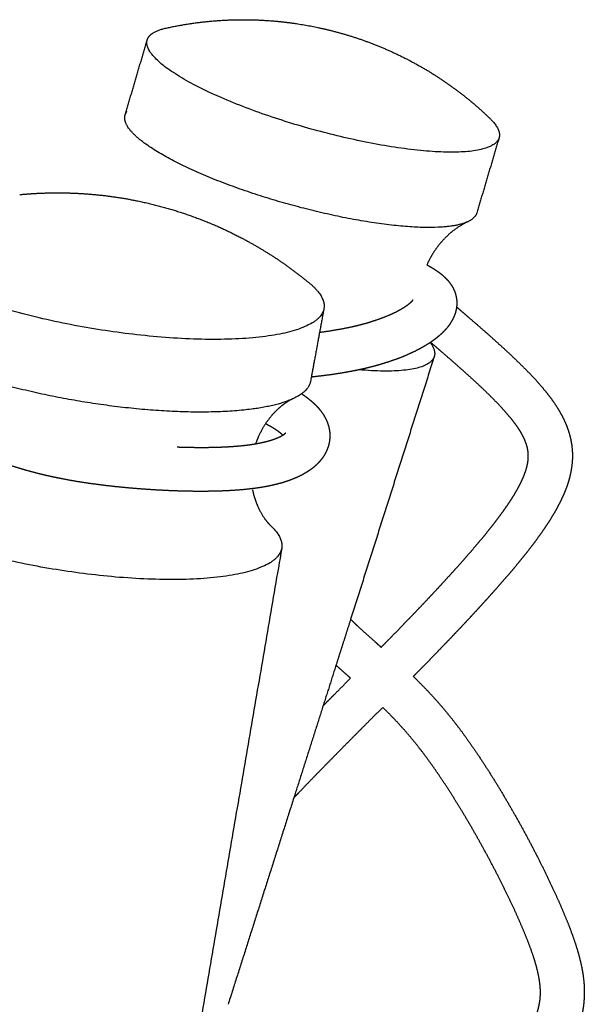
# Model space of a CAD drawing. Units: millimetres. Extents: x 0 to 2954, y 0 to 4178.
# Drawn here: x 1550 to 1588, y 1605 to 1671 of the extents above; entities that cross this region are included whole.
import ezdxf

# ---------------------------------------------------------------- set-up
doc = ezdxf.new("R2010")
doc.units = ezdxf.units.MM
doc.header["$MEASUREMENT"] = 0
doc.layers.add('1789 Spoke-Back Sofa', color=7, linetype='Continuous', true_color=0x000000)

msp = doc.modelspace()

# ---------------------------------------------------------------- linework, layer by layer
at = {"layer": '1789 Spoke-Back Sofa', "color": 18, "lineweight": -3, "true_color": 0x000000}
for points, weights, degree, knots in [([(1560.013, 1670.932), (1562.384, 1671.451), (1564.82, 1671.612), (1567.236, 1671.41), (1568.001, 1671.346), (1568.762, 1671.246), (1570.415, 1670.948), (1571.304, 1670.735), (1572.177, 1670.472), (1573.078, 1670.202), (1573.961, 1669.878), (1575.775, 1669.091), (1576.698, 1668.617), (1577.586, 1668.085), (1579.107, 1667.173), (1580.517, 1666.096), (1581.79, 1664.874)], [6273.12084115, 6272.47184038, 6271.81831443, 6271.18289522, 6270.98176605, 6270.78293597, 6270.35390044, 6270.1252691, 6269.90234707, 6269.67240901, 6269.44897374, 6268.99472468, 6268.76611355, 6268.54886302, 6268.17676388, 6267.83993463, 6267.5446672], 3, [0, 0, 0, 0, 9.759558, 9.759558, 9.759558, 12.842946, 12.842946, 16.514668, 16.514668, 16.514668, 20.302708, 20.302708, 24.490115, 24.490115, 24.490115, 31.665046, 31.665046, 31.665046, 31.665046]), ([(1582.439, 1663.535), (1581.637, 1660.826), (1569.781, 1664.125), (1557.936, 1667.422), (1558.733, 1670.129)], [6261.21461384, 4422.35444337, 6248.90552375, 4426.63675137, 6267.27873269], 2, [50.34969, 50.34969, 50.34969, 76.206602, 76.206602, 102.063515, 102.063515, 102.063515]), ([(1580.334, 1657.879), (1577.394, 1656.509), (1568.281, 1659.047), (1559.175, 1661.583), (1557.433, 1664.255)], [6259.65944222, 4958.25320374, 6251.19254412, 4961.94394072, 6265.51637882], 2, [54.62877, 54.62877, 54.62877, 76.206602, 76.206602, 97.784435, 97.784435, 97.784435]), ([(1550.139, 1659.706), (1550.675, 1659.757), (1551.213, 1659.792), (1551.752, 1659.811), (1552.744, 1659.845), (1553.735, 1659.825), (1554.723, 1659.75)], [6215.45904035, 6215.31790232, 6215.17675748, 6215.03580317, 6214.77663963, 6214.51914778, 6214.2645382], 3, [9.838671, 9.838671, 9.838671, 9.838671, 11.991451, 11.991451, 11.991451, 15.944134, 15.944134, 15.944134, 15.944134]), ([(1554.723, 1659.75), (1555.769, 1659.67), (1556.81, 1659.53), (1557.841, 1659.328), (1559.209, 1659.061), (1560.553, 1658.687), (1562.976, 1657.804), (1564.062, 1657.324), (1565.111, 1656.773), (1566.734, 1655.921), (1568.261, 1654.903), (1569.667, 1653.738)], [6214.2645382, 6213.99469999, 6213.72809914, 6213.4661767, 6213.11834827, 6212.7802058, 6212.17728487, 6211.90962321, 6211.65377553, 6211.25797039, 6210.89229709, 6210.56274813], 3, [15.944134, 15.944134, 15.944134, 15.944134, 20.133234, 20.133234, 20.133234, 25.691878, 25.691878, 30.43613, 30.43613, 30.43613, 37.780196, 37.780196, 37.780196, 37.780196]), ([(1580.334, 1657.879), (1580.077, 1657.759), (1579.762, 1657.581), (1579.043, 1657.039), (1578.653, 1656.662), (1578.309, 1656.212), (1578.022, 1655.836), (1577.775, 1655.42), (1577.578, 1654.974)], [6259.65944222, 6260.43704888, 6261.15209481, 6262.61770031, 6263.31878434, 6263.97541937, 6264.52435979, 6265.02667648, 6265.50920518], 3, [0, 0, 0, 0, 2.420463, 2.420463, 5.25901, 5.25901, 5.25901, 7.626614, 7.626614, 7.626614, 7.626614]), ([(1570.638, 1652.018), (1569.95, 1648.282), (1555.41, 1650.617), (1540.889, 1652.95), (1541.489, 1656.695)], [6202.86076499, 4386.24364584, 6188.47348563, 4391.48361709, 6210.29313723], 2, [60.831947, 60.831947, 60.831947, 92.402536, 92.402536, 123.973126, 123.973126, 123.973126]), ([(1577.578, 1654.974), (1577.702, 1654.906), (1577.825, 1654.834), (1577.945, 1654.761), (1578.208, 1654.599), (1578.484, 1654.411), (1578.74, 1654.175), (1578.769, 1654.148), (1578.798, 1654.121), (1578.828, 1654.092)], [6272.15289349, 6271.67901061, 6271.20685165, 6270.74406863, 6269.7288711, 6268.69702849, 6267.71044387, 6267.59855683, 6267.48713079, 6267.37623659], 3, [13.463578, 13.463578, 13.463578, 13.463578, 14.927134, 14.927134, 14.927134, 18.123417, 18.123417, 18.123417, 18.482943, 18.482943, 18.482943, 18.482943]), ([(1578.828, 1654.092), (1578.945, 1653.977), (1579.061, 1653.846), (1579.27, 1653.548), (1579.362, 1653.387), (1579.434, 1653.207), (1579.52, 1652.993), (1579.576, 1652.761), (1579.589, 1652.511), (1579.591, 1652.471), (1579.593, 1652.431), (1579.592, 1652.367), (1579.592, 1652.344), (1579.591, 1652.321), (1579.589, 1652.258), (1579.584, 1652.196), (1579.577, 1652.134)], [6267.37623659, 6266.93016883, 6266.49670893, 6265.66921137, 6265.28743907, 6264.91080618, 6264.46446742, 6264.05187234, 6263.64638465, 6263.58120601, 6263.51628853, 6263.41387206, 6263.37627323, 6263.33873695, 6263.23741601, 6263.13683379, 6263.03674466], 3, [0, 0, 0, 0, 1.439915, 1.439915, 2.804284, 2.804284, 2.804284, 4.41314, 4.41314, 4.41314, 4.673895, 4.673895, 4.825649, 4.825649, 4.825649, 5.234504, 5.234504, 5.234504, 5.234504]), ([(1570.346, 1650.43), (1570.347, 1650.43), (1570.348, 1650.43), (1570.35, 1650.431), (1570.896, 1650.501), (1571.438, 1650.585), (1571.964, 1650.686), (1572.214, 1650.734), (1572.461, 1650.786), (1572.703, 1650.842), (1572.941, 1650.897), (1573.175, 1650.957), (1573.405, 1651.021), (1573.832, 1651.14), (1574.245, 1651.275), (1574.627, 1651.421), (1574.98, 1651.557), (1575.31, 1651.704), (1575.597, 1651.853), (1575.865, 1651.993), (1576.099, 1652.138), (1576.273, 1652.267), (1576.323, 1652.304), (1576.368, 1652.339), (1576.409, 1652.373), (1576.506, 1652.453), (1576.573, 1652.523), (1576.609, 1652.566), (1576.633, 1652.595), (1576.644, 1652.613), (1576.644, 1652.613)], [6250.28782447, 6250.28922024, 6250.29061606, 6250.29201192, 6250.8588251, 6251.43676842, 6252.02677317, 6252.30656663, 6252.59021625, 6252.87807834, 6253.16052436, 6253.44625857, 6253.73697192, 6254.27660337, 6254.8350355, 6255.42172265, 6255.96397981, 6256.53547762, 6257.14461551, 6257.71455403, 6258.32430187, 6258.97648651, 6259.16227143, 6259.35161359, 6259.54453197, 6260.00758759, 6260.48970646, 6260.99278063, 6261.34231533, 6261.69518819, 6262.05570724], 3, [797.552145, 797.552145, 797.552145, 797.552145, 797.559797, 797.559797, 797.559797, 800.67112, 800.67112, 800.67112, 802.145099, 802.145099, 802.145099, 803.590733, 803.590733, 803.590733, 806.280056, 806.280056, 806.280056, 808.768635, 808.768635, 808.768635, 811.102367, 811.102367, 811.102367, 811.765087, 811.765087, 811.765087, 813.35543, 813.35543, 813.35543, 814.453614, 814.453614, 814.453614, 814.453614]), ([(1579.577, 1652.134), (1579.843, 1651.905), (1580.109, 1651.677), (1580.374, 1651.447), (1580.81, 1651.071), (1581.244, 1650.694), (1581.674, 1650.313), (1582.086, 1649.949), (1582.494, 1649.583), (1582.897, 1649.211), (1583.273, 1648.863), (1583.643, 1648.512), (1584.004, 1648.154), (1584.342, 1647.818), (1584.671, 1647.478), (1584.988, 1647.127), (1585.287, 1646.795), (1585.572, 1646.457), (1585.839, 1646.105), (1586.089, 1645.774), (1586.322, 1645.433), (1586.527, 1645.077), (1586.724, 1644.735), (1586.896, 1644.38), (1587.033, 1644.012), (1587.167, 1643.649), (1587.267, 1643.273), (1587.324, 1642.89), (1587.382, 1642.507), (1587.397, 1642.118), (1587.371, 1641.733), (1587.365, 1641.643), (1587.357, 1641.553), (1587.347, 1641.463), (1587.312, 1641.164), (1587.254, 1640.869), (1587.176, 1640.579), (1587.073, 1640.193), (1586.936, 1639.818), (1586.775, 1639.453), (1586.607, 1639.069), (1586.413, 1638.696), (1586.206, 1638.334), (1585.982, 1637.944), (1585.742, 1637.567), (1585.492, 1637.199), (1585.226, 1636.806), (1584.948, 1636.424), (1584.667, 1636.054), (1584.366, 1635.659), (1584.061, 1635.276), (1583.756, 1634.904), (1583.43, 1634.508), (1583.104, 1634.124), (1582.782, 1633.754), (1582.44, 1633.359), (1582.102, 1632.978), (1581.772, 1632.612), (1581.421, 1632.221), (1581.079, 1631.847), (1580.739, 1631.479), (1580.387, 1631.097), (1580.037, 1630.723), (1579.685, 1630.351), (1579.321, 1629.967), (1578.955, 1629.584), (1578.582, 1629.198), (1578.198, 1628.799), (1577.807, 1628.396), (1577.404, 1627.985), (1577.162, 1627.737), (1576.915, 1627.486), (1576.663, 1627.23)], [6302.12150654, 6302.3541869, 6302.58586481, 6302.81714617, 6303.19618547, 6303.57369135, 6303.95294361, 6304.31615334, 6304.67970324, 6305.0491493, 6305.39448573, 6305.7419766, 6306.09837845, 6306.43302091, 6306.7702619, 6307.1203557, 6307.45134301, 6307.78620321, 6308.1353824, 6308.46331871, 6308.79880868, 6309.14585854, 6309.4792016, 6309.82134305, 6310.17369377, 6310.52056932, 6310.8828776, 6311.25122828, 6311.62035704, 6312.01027907, 6312.40570805, 6312.49851977, 6312.59215509, 6312.68655143, 6313.00091287, 6313.32362608, 6313.65116804, 6314.08671265, 6314.5319397, 6314.98514188, 6315.46260669, 6315.94361602, 6316.43544413, 6316.96456066, 6317.4970759, 6318.04219809, 6318.62447392, 6319.21637392, 6319.81892751, 6320.46303198, 6321.11847131, 6321.78810186, 6322.50324466, 6323.23356749, 6323.9794196, 6324.77538109, 6325.58934147, 6326.41908455, 6327.3027615, 6328.20211553, 6329.10933597, 6330.05035173, 6330.99858913, 6331.94706399, 6332.92699865, 6333.9072933, 6334.8814015, 6335.88583525, 6336.88431344, 6337.8680297, 6338.45999821, 6339.04695339, 6339.62680286], 3, [52.043528, 52.043528, 52.043528, 52.043528, 53.737264, 53.737264, 53.737264, 56.509832, 56.509832, 56.509832, 59.161311, 59.161311, 59.161311, 61.638969, 61.638969, 61.638969, 63.963249, 63.963249, 63.963249, 66.161534, 66.161534, 66.161534, 68.230288, 68.230288, 68.230288, 70.219237, 70.219237, 70.219237, 72.182936, 72.182936, 72.182936, 74.152529, 74.152529, 74.152529, 74.613113, 74.613113, 74.613113, 76.147908, 76.147908, 76.147908, 78.186895, 78.186895, 78.186895, 80.331894, 80.331894, 80.331894, 82.637768, 82.637768, 82.637768, 85.106088, 85.106088, 85.106088, 87.742792, 87.742792, 87.742792, 90.560013, 90.560013, 90.560013, 93.56667, 93.56667, 93.56667, 96.766003, 96.766003, 96.766003, 100.086097, 100.086097, 100.086097, 103.516724, 103.516724, 103.516724, 107.055401, 107.055401, 107.055401, 109.184942, 109.184942, 109.184942, 109.184942]), ([(1579.577, 1652.134), (1579.564, 1652.024), (1579.543, 1651.916), (1579.514, 1651.81), (1579.457, 1651.599), (1579.373, 1651.401), (1579.174, 1651.042), (1579.058, 1650.876), (1578.929, 1650.721), (1578.754, 1650.509), (1578.552, 1650.314), (1578.336, 1650.134), (1578.25, 1650.062), (1578.161, 1649.993), (1578.068, 1649.925), (1577.989, 1649.866), (1577.907, 1649.808), (1577.823, 1649.751)], [6263.03674466, 6262.85827065, 6262.68136448, 6262.50463352, 6262.15263727, 6261.79749488, 6261.10758961, 6260.76694943, 6260.43520772, 6259.98415704, 6259.52571617, 6259.0908315, 6258.91799884, 6258.74684733, 6258.5781498, 6258.43198845, 6258.28706245, 6258.14349645], 3, [5.234504, 5.234504, 5.234504, 5.234504, 5.963556, 5.963556, 5.963556, 7.42162, 7.42162, 8.828956, 8.828956, 8.828956, 10.750561, 10.750561, 10.750561, 11.507541, 11.507541, 11.507541, 12.164252, 12.164252, 12.164252, 12.164252]), ([(1568.515, 1645.93), (1564.5, 1644.116), (1554.566, 1645.714), (1544.639, 1647.31), (1541.455, 1650.279)], [6198.80223686, 5112.18224183, 6190.7257302, 5116.35551652, 6205.6974701], 2, [68.248964, 68.248964, 68.248964, 92.402536, 92.402536, 116.556108, 116.556108, 116.556108]), ([(1577.806, 1649.74), (1577.553, 1649.571), (1577.281, 1649.412), (1576.995, 1649.262), (1576.592, 1649.052), (1576.16, 1648.86), (1575.708, 1648.686), (1575.228, 1648.502), (1574.726, 1648.338), (1574.212, 1648.194), (1573.938, 1648.118), (1573.66, 1648.047), (1573.38, 1647.982), (1573.097, 1647.916), (1572.813, 1647.856), (1572.527, 1647.801), (1571.932, 1647.687), (1571.33, 1647.593), (1570.725, 1647.515), (1570.413, 1647.475), (1570.101, 1647.439), (1569.788, 1647.406)], [6258.11567511, 6257.68418507, 6257.26508327, 6256.86176643, 6256.2933084, 6255.75161045, 6255.22927945, 6254.67484152, 6254.1418605, 6253.62117473, 6253.3439632, 6253.07000717, 6252.79819103, 6252.52391952, 6252.250861, 6251.97854048, 6251.41246772, 6250.85262684, 6250.29465204, 6250.00768759, 6249.72200947, 6249.43695292], 3, [12.206698, 12.206698, 12.206698, 12.206698, 14.18288, 14.18288, 14.18288, 16.962388, 16.962388, 16.962388, 19.912996, 19.912996, 19.912996, 21.483413, 21.483413, 21.483413, 23.068034, 23.068034, 23.068034, 26.361249, 26.361249, 26.361249, 28.05416, 28.05416, 28.05416, 28.05416]), ([(1574.5, 1629.199), (1574.762, 1629.466), (1575.019, 1629.728), (1575.271, 1629.986), (1575.669, 1630.393), (1576.055, 1630.791), (1576.433, 1631.184), (1576.799, 1631.564), (1577.158, 1631.94), (1577.515, 1632.318), (1577.859, 1632.682), (1578.201, 1633.048), (1578.545, 1633.421), (1578.876, 1633.78), (1579.209, 1634.145), (1579.55, 1634.525), (1579.869, 1634.881), (1580.195, 1635.248), (1580.525, 1635.629), (1580.831, 1635.982), (1581.139, 1636.345), (1581.447, 1636.72), (1581.73, 1637.066), (1582.012, 1637.419), (1582.288, 1637.783), (1582.54, 1638.115), (1582.787, 1638.455), (1583.021, 1638.801), (1583.232, 1639.112), (1583.434, 1639.429), (1583.617, 1639.749), (1583.777, 1640.028), (1583.925, 1640.314), (1584.046, 1640.59), (1584.153, 1640.834), (1584.24, 1641.072), (1584.301, 1641.303), (1584.344, 1641.464), (1584.375, 1641.62), (1584.393, 1641.772), (1584.398, 1641.818), (1584.402, 1641.863), (1584.405, 1641.908), (1584.417, 1642.092), (1584.41, 1642.271), (1584.383, 1642.45), (1584.355, 1642.632), (1584.307, 1642.815), (1584.237, 1643.005), (1584.161, 1643.209), (1584.06, 1643.419), (1583.936, 1643.633), (1583.798, 1643.873), (1583.631, 1644.118), (1583.447, 1644.36), (1583.237, 1644.637), (1583.001, 1644.916), (1582.754, 1645.19), (1582.478, 1645.496), (1582.183, 1645.801), (1581.881, 1646.101), (1581.547, 1646.431), (1581.201, 1646.76), (1580.849, 1647.085), (1580.465, 1647.44), (1580.071, 1647.793), (1579.674, 1648.143), (1579.253, 1648.516), (1578.827, 1648.886), (1578.4, 1649.255), (1578.208, 1649.42), (1578.015, 1649.586), (1577.823, 1649.751)], [6340.23368494, 6339.62580061, 6339.00980423, 6338.38792839, 6337.40583917, 6336.40972209, 6335.40590062, 6334.43449652, 6333.45607753, 6332.47747823, 6331.53219744, 6330.58632268, 6329.64684341, 6328.74392616, 6327.84587959, 6326.96500977, 6326.14132892, 6325.33125317, 6324.53572525, 6323.7987209, 6323.07415083, 6322.36026669, 6321.70258766, 6321.05476846, 6320.41268622, 6319.82700598, 6319.24426013, 6318.66519199, 6318.1444618, 6317.62068702, 6317.0962614, 6316.63782747, 6316.1667361, 6315.69280448, 6315.2737989, 6314.8502678, 6314.41276838, 6314.10761962, 6313.80084619, 6313.490181, 6313.39686953, 6313.30344634, 6313.20989526, 6312.82772776, 6312.4436212, 6312.06966697, 6311.68910675, 6311.32364651, 6310.97156712, 6310.59177405, 6310.23802815, 6309.90224044, 6309.52595176, 6309.17525999, 6308.84782042, 6308.47437811, 6308.12469669, 6307.79606056, 6307.43019737, 6307.08115338, 6306.74782412, 6306.38064137, 6306.02538218, 6305.68066808, 6305.30401508, 6304.93501636, 6304.57291234, 6304.18800167, 6303.80849152, 6303.43104226, 6303.26141574, 6303.09211411, 6302.92290713], 3, [507.349101, 507.349101, 507.349101, 507.349101, 509.57841, 509.57841, 509.57841, 513.097826, 513.097826, 513.097826, 516.504321, 516.504321, 516.504321, 519.795083, 519.795083, 519.795083, 522.959276, 522.959276, 522.959276, 525.917218, 525.917218, 525.917218, 528.657265, 528.657265, 528.657265, 531.180335, 531.180335, 531.180335, 533.485974, 533.485974, 533.485974, 535.561677, 535.561677, 535.561677, 537.384569, 537.384569, 537.384569, 538.982288, 538.982288, 538.982288, 540.097589, 540.097589, 540.097589, 540.43304, 540.43304, 540.43304, 541.806743, 541.806743, 541.806743, 543.197357, 543.197357, 543.197357, 544.697919, 544.697919, 544.697919, 546.388273, 546.388273, 546.388273, 548.316181, 548.316181, 548.316181, 550.461166, 550.461166, 550.461166, 552.820671, 552.820671, 552.820671, 555.397966, 555.397966, 555.397966, 558.131903, 558.131903, 558.131903, 559.359356, 559.359356, 559.359356, 559.359356]), ([(1569.137, 1646.283), (1569.272, 1646.193), (1569.402, 1646.1), (1569.528, 1646.003), (1569.742, 1645.839), (1569.946, 1645.662), (1570.13, 1645.47), (1570.282, 1645.313), (1570.423, 1645.143), (1570.547, 1644.96), (1570.561, 1644.939), (1570.574, 1644.919), (1570.599, 1644.881), (1570.611, 1644.861), (1570.623, 1644.842), (1570.77, 1644.604), (1570.888, 1644.342), (1570.961, 1644.058), (1571.036, 1643.763), (1571.057, 1643.457), (1571.019, 1643.151), (1571.007, 1643.053), (1570.989, 1642.957), (1570.965, 1642.862), (1570.915, 1642.662), (1570.841, 1642.473), (1570.75, 1642.297), (1570.614, 1642.037), (1570.441, 1641.808), (1570.245, 1641.604), (1570.046, 1641.399), (1569.821, 1641.219), (1569.581, 1641.061), (1569.458, 1640.98), (1569.33, 1640.904), (1569.198, 1640.833), (1569.069, 1640.764), (1568.934, 1640.698), (1568.796, 1640.637), (1568.513, 1640.512), (1568.209, 1640.401), (1567.886, 1640.304), (1567.557, 1640.205), (1567.208, 1640.12), (1566.836, 1640.047), (1566.457, 1639.973), (1566.055, 1639.911), (1565.632, 1639.863), (1565.198, 1639.813), (1564.743, 1639.776), (1564.271, 1639.751), (1563.797, 1639.725), (1563.309, 1639.711), (1562.807, 1639.706), (1562.302, 1639.7), (1561.784, 1639.704), (1561.257, 1639.717), (1560.728, 1639.729), (1560.19, 1639.75), (1559.644, 1639.779), (1559.112, 1639.807), (1558.574, 1639.843), (1558.029, 1639.887), (1557.511, 1639.928), (1556.988, 1639.977), (1556.46, 1640.034), (1555.968, 1640.088), (1555.473, 1640.148), (1554.976, 1640.218), (1554.513, 1640.283), (1554.049, 1640.356), (1553.588, 1640.437), (1553.149, 1640.515), (1552.712, 1640.601), (1552.282, 1640.695), (1551.867, 1640.786), (1551.457, 1640.885), (1551.059, 1640.99), (1550.658, 1641.096), (1550.269, 1641.209), (1549.892, 1641.327), (1549.498, 1641.45), (1549.119, 1641.579), (1548.754, 1641.712), (1548.37, 1641.852), (1548.003, 1641.996), (1547.65, 1642.143), (1547.277, 1642.298), (1546.92, 1642.456), (1546.578, 1642.617), (1546.222, 1642.785), (1545.882, 1642.956), (1545.559, 1643.129), (1545.228, 1643.308), (1544.914, 1643.488), (1544.618, 1643.673), (1544.316, 1643.861), (1544.033, 1644.052), (1543.769, 1644.249), (1543.505, 1644.446), (1543.26, 1644.65), (1543.037, 1644.863), (1542.943, 1644.954), (1542.852, 1645.046), (1542.766, 1645.141), (1542.644, 1645.275), (1542.528, 1645.416), (1542.424, 1645.564), (1542.238, 1645.828), (1542.082, 1646.118), (1541.981, 1646.436), (1541.877, 1646.766), (1541.834, 1647.115), (1541.873, 1647.474), (1541.874, 1647.481), (1541.875, 1647.487), (1541.875, 1647.494), (1541.919, 1647.862), (1542.045, 1648.203), (1542.233, 1648.508), (1542.287, 1648.596), (1542.346, 1648.68), (1542.408, 1648.76)], [6217.42665832, 6217.08899818, 6216.75074507, 6216.41357657, 6215.84008923, 6215.25774845, 6214.69000398, 6214.22258275, 6213.75139328, 6213.29462901, 6213.24236576, 6213.19325258, 6213.10044471, 6213.05371358, 6213.00708929, 6212.43764216, 6211.88153261, 6211.34562279, 6210.78859616, 6210.25797311, 6209.73469475, 6209.567766, 6209.40233688, 6209.23690208, 6208.88487256, 6208.53866088, 6208.18859404, 6207.67163392, 6207.16431263, 6206.65172146, 6206.13392348, 6205.61468646, 6205.10696126, 6204.84760739, 6204.58979096, 6204.33539326, 6204.08709462, 6203.84108579, 6203.59889112, 6203.10282241, 6202.61921645, 6202.15886552, 6201.6909786, 6201.24508975, 6200.82684107, 6200.39976125, 6200.00097324, 6199.63850052, 6199.26685957, 6198.92955632, 6198.62504856, 6198.31899076, 6198.04804944, 6197.80613286, 6197.56293318, 6197.35106456, 6197.1686998, 6196.9857958, 6196.83327926, 6196.71060977, 6196.59134509, 6196.50084023, 6196.44110655, 6196.38419638, 6196.35579778, 6196.36063345, 6196.36514038, 6196.39880149, 6196.46968553, 6196.5356555, 6196.63367094, 6196.7697962, 6196.89927571, 6197.06319351, 6197.26338955, 6197.45657921, 6197.68454892, 6197.94339495, 6198.20336797, 6198.49579047, 6198.81505268, 6199.1482524, 6199.5118084, 6199.89683223, 6200.30191721, 6200.72950157, 6201.17720658, 6201.64977069, 6202.14040379, 6202.64725362, 6203.17571654, 6203.72039975, 6204.27804067, 6204.85170849, 6205.43699618, 6206.03462011, 6206.64453501, 6207.26475022, 6207.89241217, 6208.52115378, 6209.15863145, 6209.79513571, 6210.06398142, 6210.33398697, 6210.60251902, 6210.98161213, 6211.36389095, 6211.7381506, 6212.40559321, 6213.07153569, 6213.70581949, 6214.36513044, 6214.97915345, 6215.58717603, 6215.59841234, 6215.60964064, 6215.62086073, 6216.24361801, 6216.82325761, 6217.42325552, 6217.59603573, 6217.7690352, 6217.94213632], 3, [670.673939, 670.673939, 670.673939, 670.673939, 671.812401, 671.812401, 671.812401, 673.755709, 673.755709, 673.755709, 675.355079, 675.355079, 675.355079, 675.521228, 675.521228, 675.690409, 675.690409, 675.690409, 677.693215, 677.693215, 677.693215, 679.767265, 679.767265, 679.767265, 680.430875, 680.430875, 680.430875, 681.84015, 681.84015, 681.84015, 683.919905, 683.919905, 683.919905, 686.032584, 686.032584, 686.032584, 687.108787, 687.108787, 687.108787, 688.158932, 688.158932, 688.158932, 690.312046, 690.312046, 690.312046, 692.497391, 692.497391, 692.497391, 694.730791, 694.730791, 694.730791, 697.019312, 697.019312, 697.019312, 699.315523, 699.315523, 699.315523, 701.626686, 701.626686, 701.626686, 703.944008, 703.944008, 703.944008, 706.197543, 706.197543, 706.197543, 708.342847, 708.342847, 708.342847, 710.343948, 710.343948, 710.343948, 712.207504, 712.207504, 712.207504, 713.981864, 713.981864, 713.981864, 715.695578, 715.695578, 715.695578, 717.414857, 717.414857, 717.414857, 719.209537, 719.209537, 719.209537, 721.093136, 721.093136, 721.093136, 723.082625, 723.082625, 723.082625, 725.158061, 725.158061, 725.158061, 727.29113, 727.29113, 727.29113, 729.469577, 729.469577, 729.469577, 731.654838, 731.654838, 731.654838, 732.577891, 732.577891, 732.577891, 733.885317, 733.885317, 733.885317, 736.221474, 736.221474, 736.221474, 738.622427, 738.622427, 738.622427, 738.667168, 738.667168, 738.667168, 741.125148, 741.125148, 741.125148, 741.840463, 741.840463, 741.840463, 741.840463]), ([(1568.515, 1645.93), (1568.479, 1645.914), (1568.419, 1645.885), (1568.21, 1645.767), (1568.034, 1645.657), (1567.712, 1645.403), (1567.589, 1645.297), (1567.384, 1645.099), (1567.304, 1645.017), (1567.1, 1644.793), (1566.978, 1644.644), (1566.859, 1644.483), (1566.613, 1644.148), (1566.39, 1643.768), (1566.146, 1643.209), (1566.089, 1643.062), (1566.038, 1642.913)], [6198.80223686, 6199.26307501, 6199.7216791, 6200.88263334, 6201.5624178, 6202.59955267, 6202.96101103, 6203.5338091, 6203.75005426, 6204.29103874, 6204.60803676, 6204.91609951, 6205.55792246, 6206.14854134, 6206.91123867, 6207.10222795, 6207.29012614], 3, [0, 0, 0, 0, 1.376226, 1.376226, 3.496015, 3.496015, 4.687962, 4.687962, 5.435813, 5.435813, 6.593478, 6.593478, 6.593478, 8.987782, 8.987782, 9.81189, 9.81189, 9.81189, 9.81189]), ([(1567.87, 1643.494), (1567.813, 1643.548), (1567.741, 1643.609), (1567.658, 1643.674), (1567.534, 1643.77), (1567.383, 1643.872), (1567.212, 1643.976), (1567.061, 1644.069), (1566.889, 1644.165), (1566.705, 1644.263)], [6215.80244005, 6216.19944335, 6216.59471627, 6216.98678307, 6217.57117817, 6218.14962596, 6218.721779, 6219.22988058, 6219.7346478, 6220.23083272], 3, [11.538541, 11.538541, 11.538541, 11.538541, 12.756338, 12.756338, 12.756338, 14.569077, 14.569077, 14.569077, 16.183394, 16.183394, 16.183394, 16.183394]), ([(1560.756, 1642.699), (1560.954, 1642.692), (1561.15, 1642.687), (1561.345, 1642.682), (1561.838, 1642.67), (1562.322, 1642.666), (1562.79, 1642.671), (1563.249, 1642.676), (1563.696, 1642.689), (1564.121, 1642.712), (1564.535, 1642.734), (1564.93, 1642.766), (1565.294, 1642.807), (1565.644, 1642.847), (1565.966, 1642.897), (1566.258, 1642.954), (1566.54, 1643.009), (1566.794, 1643.072), (1567.014, 1643.138), (1567.229, 1643.202), (1567.414, 1643.27), (1567.564, 1643.337), (1567.639, 1643.37), (1567.705, 1643.402), (1567.762, 1643.433)], [6196.83826474, 6196.90368663, 6196.9738155, 6197.04866267, 6197.23833155, 6197.45920613, 6197.7134329, 6197.96286328, 6198.24639463, 6198.56780271, 6198.88174183, 6199.2336278, 6199.630341, 6200.01119883, 6200.42980554, 6200.88384642, 6201.32286401, 6201.79459016, 6202.2953788, 6202.78230046, 6203.2967981, 6203.83478113, 6204.09950391, 6204.36969396, 6204.64543293], 3, [27.67941, 27.67941, 27.67941, 27.67941, 28.542926, 28.542926, 28.542926, 30.732281, 30.732281, 30.732281, 32.882237, 32.882237, 32.882237, 34.981238, 34.981238, 34.981238, 36.995577, 36.995577, 36.995577, 38.944602, 38.944602, 38.944602, 40.83997, 40.83997, 40.83997, 41.771434, 41.771434, 41.771434, 41.771434]), ([(1567.762, 1643.433), (1567.819, 1643.463), (1567.867, 1643.492), (1567.908, 1643.519), (1567.989, 1643.572), (1568.036, 1643.614), (1568.058, 1643.637), (1568.069, 1643.648), (1568.073, 1643.654), (1568.073, 1643.654)], [6204.64543293, 6204.914889, 6205.18880164, 6205.46765843, 6206.02063474, 6206.58062441, 6207.16212579, 6207.44788359, 6207.73069428, 6208.01492645], 3, [0, 0, 0, 0, 0.909988, 0.909988, 0.909988, 2.705598, 2.705598, 2.705598, 3.582272, 3.582272, 3.582272, 3.582272]), ([(1567.794, 1635.871), (1567.144, 1632.084), (1552.621, 1634.427), (1538.115, 1636.766), (1538.769, 1640.548)], [6210.14340152, 4384.45162873, 6195.74151584, 4389.68425996, 6217.55362309], 2, [60.767797, 60.767797, 60.767797, 92.402536, 92.402536, 124.037276, 124.037276, 124.037276]), ([(1565.828, 1639.804), (1565.848, 1639.706), (1565.87, 1639.609), (1565.967, 1639.238), (1566.056, 1638.981), (1566.343, 1638.31), (1566.557, 1637.976), (1566.798, 1637.663), (1566.857, 1637.593), (1566.961, 1637.479), (1567.002, 1637.439), (1567.026, 1637.417)], [6210.89454708, 6211.01768816, 6211.14177061, 6211.63148065, 6212.00430542, 6213.13384175, 6213.9051245, 6215.1149558, 6215.45815477, 6216.21153876, 6216.62008809, 6217.03860338], 3, [15.338852, 15.338852, 15.338852, 15.338852, 15.895702, 15.895702, 17.511889, 17.511889, 20.537991, 20.537991, 21.697576, 21.697576, 23.009646, 23.009646, 23.009646, 23.009646]), ([(1572.438, 1631.081), (1572.588, 1630.934), (1572.74, 1630.788), (1572.894, 1630.643), (1573.288, 1630.274), (1573.691, 1629.912), (1574.101, 1629.55), (1574.233, 1629.433), (1574.366, 1629.316), (1574.5, 1629.199)], [6340.57067177, 6340.65385663, 6340.73588854, 6340.81664542, 6341.02291308, 6341.21755736, 6341.39943465, 6341.45841939, 6341.51584424, 6341.5717614], 3, [915.716304, 915.716304, 915.716304, 915.716304, 916.655087, 916.655087, 916.655087, 919.055325, 919.055325, 919.055325, 919.833151, 919.833151, 919.833151, 919.833151]), ([(1572.434, 1627.112), (1572.327, 1627.206), (1572.221, 1627.3), (1572.114, 1627.394), (1571.892, 1627.591), (1571.672, 1627.787), (1571.453, 1627.985)], [6342.13809521, 6342.09316411, 6342.0478847, 6342.00229094, 6341.90707081, 6341.81057189, 6341.71287097], 3, [504.90207, 504.90207, 504.90207, 504.90207, 505.526327, 505.526327, 505.526327, 506.824019, 506.824019, 506.824019, 506.824019]), ([(1576.663, 1627.23), (1577.112, 1626.796), (1577.552, 1626.345), (1577.977, 1625.88), (1578.462, 1625.348), (1578.931, 1624.792), (1579.378, 1624.222), (1579.878, 1623.585), (1580.351, 1622.927), (1580.809, 1622.256), (1581.3, 1621.536), (1581.77, 1620.806), (1582.227, 1620.063), (1582.697, 1619.299), (1583.152, 1618.524), (1583.592, 1617.742), (1584.027, 1616.969), (1584.449, 1616.188), (1584.856, 1615.4), (1585.237, 1614.662), (1585.605, 1613.919), (1585.958, 1613.168), (1586.278, 1612.488), (1586.583, 1611.806), (1586.87, 1611.113), (1587.12, 1610.509), (1587.351, 1609.91), (1587.556, 1609.292), (1587.733, 1608.759), (1587.883, 1608.23), (1587.995, 1607.684), (1588, 1607.662), (1588.004, 1607.64), (1588.009, 1607.618), (1588.102, 1607.149), (1588.164, 1606.676), (1588.18, 1606.2), (1588.195, 1605.732), (1588.166, 1605.257), (1588.091, 1604.798), (1588.017, 1604.345), (1587.895, 1603.899), (1587.743, 1603.47), (1587.586, 1603.029), (1587.399, 1602.612), (1587.191, 1602.197), (1587.084, 1601.984), (1586.973, 1601.774), (1586.858, 1601.564), (1586.737, 1601.344), (1586.614, 1601.127), (1586.487, 1600.911), (1586.213, 1600.442), (1585.927, 1599.983), (1585.634, 1599.527), (1585.309, 1599.022), (1584.976, 1598.524), (1584.637, 1598.029), (1584.273, 1597.498), (1583.903, 1596.972), (1583.529, 1596.448), (1583.133, 1595.895), (1582.732, 1595.344), (1582.329, 1594.797), (1581.91, 1594.227), (1581.487, 1593.66), (1581.063, 1593.095), (1580.628, 1592.514), (1580.191, 1591.935), (1579.753, 1591.358), (1579.307, 1590.77), (1578.859, 1590.184), (1578.411, 1589.6), (1577.961, 1589.016), (1577.511, 1588.435), (1577.059, 1587.859), (1576.602, 1587.275), (1576.143, 1586.696), (1575.684, 1586.124), (1575.562, 1585.972), (1575.44, 1585.821), (1575.318, 1585.67)], [6342.35658182, 6342.49752815, 6342.62552063, 6342.74194599, 6342.87489926, 6342.99593668, 6343.10658243, 6343.23026004, 6343.34319771, 6343.45253945, 6343.56969004, 6343.68024851, 6343.78959006, 6343.90201134, 6344.0120243, 6344.12336962, 6344.23342813, 6344.3443582, 6344.46034662, 6344.56897008, 6344.68131926, 6344.80307765, 6344.91343384, 6345.02986519, 6345.16316959, 6345.27951294, 6345.40351145, 6345.552017, 6345.68006144, 6345.81790167, 6345.9832303, 6345.98985428, 6345.99651127, 6346.00320167, 6346.14632556, 6346.30450893, 6346.48347047, 6346.65957087, 6346.8643783, 6347.08173656, 6347.29636265, 6347.54002635, 6347.79729021, 6348.06232755, 6348.33792446, 6348.63475405, 6348.78769848, 6348.94151936, 6349.09848445, 6349.26348221, 6349.42896942, 6349.59662696, 6349.95954021, 6350.32433336, 6350.69395333, 6351.10282867, 6351.51308197, 6351.92669883, 6352.37077662, 6352.81564244, 6353.2634689, 6353.73665656, 6354.21169434, 6354.68856681, 6355.18416448, 6355.68167625, 6356.180888, 6356.69350476, 6357.2073807, 6357.72391214, 6358.25025987, 6358.7788707, 6359.31357046, 6359.84974543, 6360.39135087, 6360.94322435, 6361.5015372, 6362.06990862, 6362.65058355, 6362.80444562, 6362.95917208, 6363.11483363], 3, [924.056137, 924.056137, 924.056137, 924.056137, 926.735873, 926.735873, 926.735873, 929.799491, 929.799491, 929.799491, 933.213256, 933.213256, 933.213256, 936.868263, 936.868263, 936.868263, 940.631341, 940.631341, 940.631341, 944.350782, 944.350782, 944.350782, 947.83181, 947.83181, 947.83181, 950.983039, 950.983039, 950.983039, 953.723798, 953.723798, 953.723798, 956.086693, 956.086693, 956.086693, 956.182022, 956.182022, 956.182022, 958.222119, 958.222119, 958.222119, 960.24565, 960.24565, 960.24565, 962.235976, 962.235976, 962.235976, 964.2617, 964.2617, 964.2617, 965.310333, 965.310333, 965.310333, 966.413509, 966.413509, 966.413509, 968.8017, 968.8017, 968.8017, 971.444958, 971.444958, 971.444958, 974.282909, 974.282909, 974.282909, 977.285042, 977.285042, 977.285042, 980.406936, 980.406936, 980.406936, 983.613716, 983.613716, 983.613716, 986.881412, 986.881412, 986.881412, 990.156299, 990.156299, 990.156299, 993.472082, 993.472082, 993.472082, 994.350211, 994.350211, 994.350211, 994.350211]), ([(1570.583, 1625.25), (1570.816, 1625.486), (1571.047, 1625.718), (1571.275, 1625.947), (1571.671, 1626.346), (1572.059, 1626.735), (1572.434, 1627.112)], [6347.65682468, 6347.29704899, 6346.93062462, 6346.55703456, 6345.90833676, 6345.23750568, 6344.54290195], 3, [497.411791, 497.411791, 497.411791, 497.411791, 499.033161, 499.033161, 499.033161, 501.848379, 501.848379, 501.848379, 501.848379]), ([(1574.598, 1625.147), (1574.206, 1624.753), (1573.801, 1624.346), (1573.387, 1623.93), (1572.896, 1623.437), (1572.393, 1622.931), (1571.881, 1622.414), (1571.384, 1621.91), (1570.88, 1621.398), (1570.372, 1620.877), (1569.893, 1620.385), (1569.412, 1619.887), (1568.931, 1619.382), (1568.823, 1619.268), (1568.715, 1619.154), (1568.607, 1619.04)], [6343.93222573, 6344.66041022, 6345.36328954, 6346.04267655, 6346.8473591, 6347.61907579, 6348.364392, 6349.08973084, 6349.7894038, 6350.47101589, 6351.11467597, 6351.74129594, 6352.35842003, 6352.49744289, 6352.63592127, 6352.77398741], 3, [114.680181, 114.680181, 114.680181, 114.680181, 117.625455, 117.625455, 117.625455, 121.113039, 121.113039, 121.113039, 124.505387, 124.505387, 124.505387, 127.708719, 127.708719, 127.708719, 128.430096, 128.430096, 128.430096, 128.430096]), ([(1573.688, 1588.304), (1574.033, 1588.737), (1574.378, 1589.174), (1574.722, 1589.613), (1575.168, 1590.183), (1575.613, 1590.757), (1576.057, 1591.335), (1576.501, 1591.913), (1576.944, 1592.494), (1577.386, 1593.077), (1577.821, 1593.65), (1578.254, 1594.225), (1578.686, 1594.802), (1579.105, 1595.36), (1579.522, 1595.92), (1579.936, 1596.483), (1580.331, 1597.02), (1580.723, 1597.559), (1581.111, 1598.102), (1581.474, 1598.61), (1581.833, 1599.121), (1582.185, 1599.635), (1582.508, 1600.107), (1582.827, 1600.584), (1583.135, 1601.063), (1583.406, 1601.485), (1583.672, 1601.913), (1583.925, 1602.344), (1584.038, 1602.537), (1584.148, 1602.732), (1584.256, 1602.927), (1584.353, 1603.105), (1584.448, 1603.285), (1584.538, 1603.465), (1584.693, 1603.775), (1584.838, 1604.095), (1584.952, 1604.415), (1585.049, 1604.688), (1585.125, 1604.965), (1585.172, 1605.249), (1585.218, 1605.527), (1585.235, 1605.802), (1585.224, 1606.092), (1585.213, 1606.403), (1585.171, 1606.721), (1585.11, 1607.036), (1585.105, 1607.058), (1585.101, 1607.081), (1585.096, 1607.103), (1585.009, 1607.529), (1584.882, 1607.967), (1584.743, 1608.389), (1584.563, 1608.932), (1584.35, 1609.483), (1584.128, 1610.017), (1583.86, 1610.664), (1583.57, 1611.312), (1583.271, 1611.949), (1582.934, 1612.666), (1582.581, 1613.378), (1582.216, 1614.084), (1581.825, 1614.841), (1581.419, 1615.592), (1581.001, 1616.335), (1580.579, 1617.085), (1580.143, 1617.828), (1579.692, 1618.56), (1579.26, 1619.263), (1578.812, 1619.959), (1578.349, 1620.638), (1577.927, 1621.257), (1577.488, 1621.867), (1577.029, 1622.452), (1576.625, 1622.968), (1576.206, 1623.464), (1575.768, 1623.943), (1575.389, 1624.359), (1574.998, 1624.759), (1574.598, 1625.147)], [6362.84243044, 6362.40426157, 6361.97317534, 6361.54855047, 6360.99788582, 6360.45765572, 6359.92364821, 6359.38940258, 6358.86205482, 6358.33775723, 6357.8224628, 6357.30941931, 6356.79722082, 6356.30097578, 6355.80506889, 6355.30973835, 6354.83680363, 6354.36415994, 6353.8917481, 6353.44961693, 6353.00721398, 6352.56517975, 6352.15990677, 6351.75284943, 6351.34675362, 6350.98942876, 6350.62851116, 6350.26890038, 6350.10782192, 6349.94564176, 6349.78345155, 6349.63599416, 6349.4857483, 6349.33578583, 6349.07713193, 6348.80833823, 6348.54237523, 6348.31588203, 6348.09040058, 6347.87417777, 6347.66263311, 6347.47114062, 6347.29884438, 6347.11376533, 6346.95726443, 6346.82243591, 6346.81298294, 6346.80363097, 6346.79437811, 6346.61584589, 6346.46975636, 6346.34696579, 6346.18865869, 6346.05718613, 6345.94278103, 6345.80406351, 6345.68286756, 6345.57108441, 6345.44518095, 6345.32912392, 6345.217786, 6345.098294, 6344.98358551, 6344.86985062, 6344.75510005, 6344.64073341, 6344.52320707, 6344.41038761, 6344.29371323, 6344.16917044, 6344.05580454, 6343.93392656, 6343.79669805, 6343.67591443, 6343.54481342, 6343.3988064, 6343.27220628, 6343.13652773, 6342.99000059], 3, [437.599267, 437.599267, 437.599267, 437.599267, 440.100928, 440.100928, 440.100928, 443.342215, 443.342215, 443.342215, 446.585219, 446.585219, 446.585219, 449.772068, 449.772068, 449.772068, 452.860746, 452.860746, 452.860746, 455.811616, 455.811616, 455.811616, 458.574921, 458.574921, 458.574921, 461.110771, 461.110771, 461.110771, 463.344871, 463.344871, 463.344871, 464.344549, 464.344549, 464.344549, 465.255654, 465.255654, 465.255654, 466.833966, 466.833966, 466.833966, 468.168819, 468.168819, 468.168819, 469.463969, 469.463969, 469.463969, 470.872235, 470.872235, 470.872235, 470.970586, 470.970586, 470.970586, 472.888032, 472.888032, 472.888032, 475.350617, 475.350617, 475.350617, 478.320577, 478.320577, 478.320577, 481.656066, 481.656066, 481.656066, 485.236331, 485.236331, 485.236331, 488.848808, 488.848808, 488.848808, 492.319618, 492.319618, 492.319618, 495.480972, 495.480972, 495.480972, 498.254171, 498.254171, 498.254171, 500.66082, 500.66082, 500.66082, 500.66082])]:
    msp.add_rational_spline(points, weights, degree=degree, knots=knots, dxfattribs=at)
for points, weights, degree in [([(1558.733, 1670.129), (1558.771, 1670.256), (1558.859, 1670.367)], [6267.27873269, 6261.17357062, 6268.7000161], 2), ([(1558.859, 1670.367), (1559.159, 1670.744), (1560.013, 1670.932)], [6268.7000161, 6194.32603247, 6273.12084115], 2), ([(1557.242, 1665.064), (1557.988, 1667.596), (1558.733, 1670.129)], [6047.02954214, 6045.92662048, 6044.82369882], 2), ([(1557.433, 1664.255), (1557.138, 1664.709), (1557.242, 1665.064)], [6265.51637882, 6214.86861299, 6269.56575307], 2), ([(1557.242, 1665.064), (1557.28, 1665.191), (1557.368, 1665.303)], [6269.56575307, 6263.45810115, 6270.98703648], 2), ([(1581.79, 1664.874), (1582.604, 1664.093), (1582.439, 1663.535)], [6267.5446672, 6135.39934718, 6261.21461384], 2), ([(1582.439, 1663.535), (1581.688, 1661), (1580.938, 1658.466)], [6050.57611204, 6051.68115249, 6052.78619294], 2), ([(1580.938, 1658.466), (1580.833, 1658.111), (1580.334, 1657.879)], [6263.50163422, 6208.85755262, 6259.65944222], 2), ([(1569.667, 1653.738), (1570.784, 1652.811), (1570.638, 1652.018)], [6210.56274813, 6072.03107384, 6202.86076499], 2), ([(1570.638, 1652.018), (1570.187, 1649.569), (1569.735, 1647.12)], [5913.77297231, 5914.82217642, 5915.87138054], 2), ([(1576.312, 1652.295), (1576.312, 1652.295), (1576.312, 1652.295), (1576.312, 1652.295)], [6271.46635558, 6271.46644652, 6271.46653747, 6271.46662842], 3), ([(1577.823, 1649.751), (1577.817, 1649.748), (1577.812, 1649.744), (1577.806, 1649.74)], [6258.14349645, 6258.13421697, 6258.12494318, 6258.11567511], 3), ([(1577.806, 1649.74), (1577.832, 1649.699), (1577.857, 1649.659), (1577.881, 1649.622)], [6271.62931995, 6271.73523269, 6271.84292185, 6271.95256882], 3), ([(1577.881, 1649.622), (1578.187, 1649.152), (1578.07, 1648.787)], [6271.95256882, 6214.28087454, 6267.79678478], 2), ([(1578.07, 1648.787), (1575.252, 1639.928), (1572.438, 1631.081)], [6067.23641195, 6071.18333211, 6075.13025227], 2), ([(1578.07, 1648.787), (1577.656, 1647.485), (1573.002, 1647.898)], [6267.79678478, 5232.64655556, 5364.37054009], 2), ([(1569.735, 1647.12), (1569.607, 1646.423), (1568.515, 1645.93)], [6205.06175142, 6097.20913053, 6198.80223686], 2), ([(1567.026, 1637.417), (1567.917, 1636.588), (1567.794, 1635.871)], [6217.03860338, 6105.06822682, 6210.14340152], 2), ([(1567.794, 1635.871), (1564.176, 1614.79), (1560.569, 1593.773)], [5914.29758927, 5923.26884189, 5932.24009451], 2), ([(1572.438, 1631.081), (1571.945, 1629.533), (1571.453, 1627.985)], [6075.13025227, 6075.82143676, 6076.51262125], 2), ([(1571.453, 1627.985), (1571.018, 1626.617), (1570.583, 1625.25)], [6076.51262125, 6077.12334656, 6077.73407186], 2), ([(1570.583, 1625.25), (1569.595, 1622.144), (1568.607, 1619.04)], [6077.73407186, 6079.12211385, 6080.51015584], 2), ([(1568.607, 1619.04), (1566.394, 1612.083), (1564.183, 1605.132)], [6080.51015584, 6083.62301074, 6086.73586564], 2)]:
    msp.add_rational_spline(points, weights, degree=degree, dxfattribs=at)

doc.saveas('drawing.dxf')
